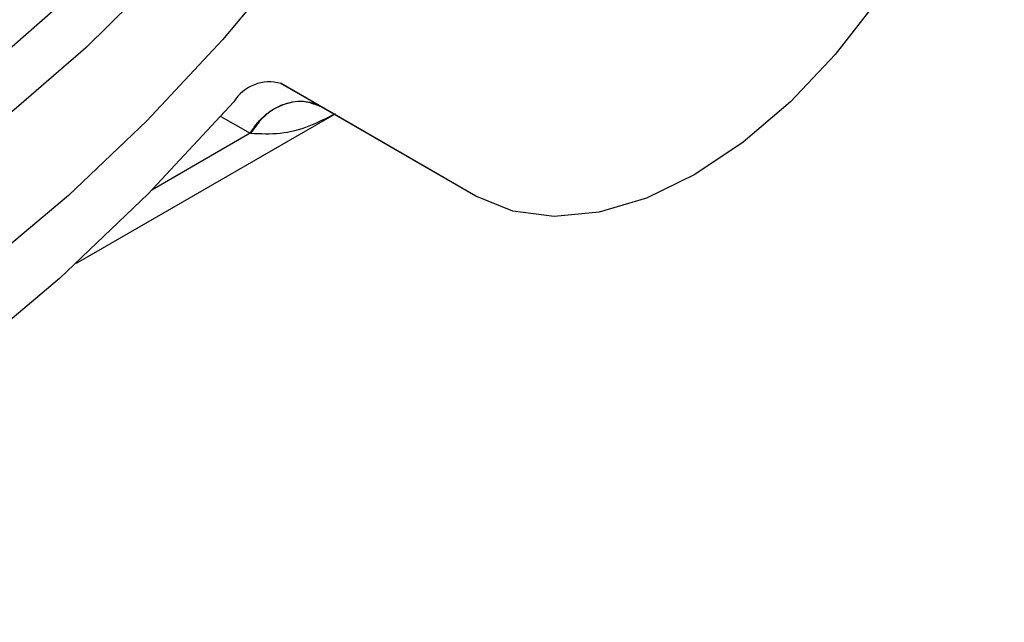
# Model space of a CAD drawing. Extents: x 0 to 16.5, y 0 to 11.7.
# Drawn here: x 14.9 to 15, y 5.7 to 5.7 of the extents above; entities that cross this region are included whole.
import ezdxf

# ---------------------------------------------------------------- set-up
doc = ezdxf.new("R2010")
doc.units = 0
doc.linetypes.add('SLD-SOLID', pattern=[0])
doc.layers.get('0').update_dxf_attribs({"linetype": 'CONTINUOUS'})

msp = doc.modelspace()

# ---------------------------------------------------------------- linework, layer by layer
at = {"color": 7, "linetype": 'SLD-SOLID'}
for p, q in [((14.90541356759181, 5.728492338533012), (14.90086143589457, 5.731121082507012)), ((14.92286113807958, 5.718420061422423), (14.9009591567475, 5.731067916378106)), ((14.92286113807958, 5.718420061422423), (14.90546175652896, 5.728464510589437)), ((14.87794740242404, 5.710875532654596), (14.90693873184681, 5.727611870887389)), ((14.89419592820399, 5.727392192714419), (14.89749291942129, 5.725488261463908)), ((14.89749291942129, 5.725488261463908), (14.88644407786045, 5.719109900998049))]:
    msp.add_line(p, q, dxfattribs=at)
at = {"color": 7, "linetype": 'SLD-SOLID', "flags": 128}
for points in [[(14.8495906817204, 5.93677452429075), (14.85884466158194, 5.941636817405972), (14.8680241338389, 5.945500130702543), (14.87705519077809, 5.948333359053392), (14.88586511963921, 5.950113690969748), (14.89438298805524, 5.950826792265841), (14.90254021515811, 5.950466921469327), (14.91027112375156, 5.949036976048264), (14.9175134691053, 5.946548469082384), (14.92420894011296, 5.943021436566561), (14.93030362877888, 5.938484276092749), (14.93574846425352, 5.932973518209277), (14.94049960792316, 5.926533532298349), (14.9445188063726, 5.919216169339871), (14.94777369937918, 5.911080344437841), (14.95023808045825, 5.902191562470586), (14.95189210786239, 5.892621390683986), (14.9527224643355, 5.882446882474098), (14.9527224643355, 5.871749956998513), (14.95189210786238, 5.860616739611469), (14.95023808045824, 5.849136868433143), (14.94777369937917, 5.837402772636207), (14.9445188063726, 5.825508928260479), (14.94049960792315, 5.813551097547411), (14.93574846425351, 5.801625557918807), (14.93030362877887, 5.789828326807657), (14.92420894011295, 5.778254388582208), (14.91751346910528, 5.766996929787685), (14.91027112375154, 5.756146588863023), (14.90254021515809, 5.74579072637345), (14.89438298805522, 5.736012721634586), (14.8858651196392, 5.726891301391211), (14.87705519077807, 5.718499905955817), (14.86802413383888, 5.710906097910392), (14.85884466158193, 5.70417101813223), (14.84959068172043, 5.698348893523526)], [(14.85434648520283, 5.905885364187712), (14.86259000759543, 5.910145362189176), (14.87074321223163, 5.913360914400898), (14.87871677089528, 5.915496790559953), (14.88642332360906, 5.916529589560175), (14.89377843576875, 5.916447995839595), (14.90070152322638, 5.91525290335609), (14.90711673518701, 5.912957405792998), (14.91295378524592, 5.909586653101984), (14.9181487214612, 5.905177575954904), (14.92264462702455, 5.899778481123644), (14.9263922438538, 5.893448522221006), (14.92935051227472, 5.886257051601357), (14.93148702087945, 5.878282860521717), (14.9327783616326, 5.869613315888263), (14.93321038633466, 5.860343403046217), (14.9327783616326, 5.85057468510053), (14.93148702087944, 5.840414190169251), (14.92935051227471, 5.829973238761068), (14.92639224385379, 5.819366224124518), (14.92264462702453, 5.808709358931618), (14.91814872146118, 5.798119402027517), (14.9129537852459, 5.787712379196145), (14.90711673518698, 5.777602311957452), (14.90070152322635, 5.767899968323775), (14.89377843576873, 5.758711649202307), (14.88642332360903, 5.750138023740126), (14.87871677089525, 5.742273026371939), (14.8707432122316, 5.73520282765477), (14.8625900075954, 5.729004890165298), (14.85434648520281, 5.723747119803633)], [(14.93937097185138, 5.863899833364307), (14.93896155570862, 5.854039851946324), (14.93773725018158, 5.84380212572271), (14.93570984600176, 5.833285249593509), (14.93289886817971, 5.822590506824955), (14.92933138796849, 5.811820893636249), (14.92504176215273, 5.801080127289668), (14.92007130217396, 5.790471647236631), (14.91446787627893, 5.780097618939231), (14.90828544852213, 5.770057949960997), (14.90158355906254, 5.760449327802426), (14.89442675075926, 5.751364288747517), (14.88688394758857, 5.742890326688753), (14.87902779086833, 5.735109050513099), (14.87093393968234, 5.728095398163807), (14.8626803422421, 5.721916914947049), (14.85434648520282, 5.716633103033709), (14.84601262816354, 5.712294848420935), (14.83775903072329, 5.708943930872182), (14.82966517953731, 5.70661262155524), (14.82180902281706, 5.705323372253255), (14.81426621964638, 5.705088599141781), (14.8071094113431, 5.70591056321422), (14.8004075218835, 5.707781348507226), (14.79422509412671, 5.71068293833575), (14.78862166823167, 5.714587388803574), (14.7836512082529, 5.719457097918301), (14.77936158243714, 5.725245167719106), (14.77579410222592, 5.731895855929723), (14.77298312440387, 5.739345112787049), (14.77095572022405, 5.747521197875371), (14.76973141469701, 5.756345371025784), (14.76932199855423, 5.765732650627085)], [(14.97207373650477, 5.803658782017301), (14.97562006538359, 5.800911206440711), (14.97847318312559, 5.797181855197428), (14.980562836503, 5.792562557292069), (14.9818375713145, 5.787167055169634), (14.98226599935844, 5.781128203999025), (14.9818375713145, 5.774594700337857), (14.980562836503, 5.767727420729726), (14.97847318312559, 5.760695460389775), (14.97562006538359, 5.753671969519317), (14.97207373650477, 5.746829889773209), (14.96792151887571, 5.740337695862361), (14.96326565387485, 5.734355247147215), (14.95822078435046, 5.729029851369749), (14.95291113173318, 5.724492637447976), (14.94746743729217, 5.720855326646801), (14.94202374285116, 5.718207481629693), (14.93671409023388, 5.716614301128665), (14.93166922070948, 5.716115014535116), (14.92701335570863, 5.716721915942016), (14.92286113807958, 5.718420061422423)], [(14.89565033825989, 5.729033599551504), (14.88601721153088, 5.7186757660317), (14.87604819002432, 5.709148660767277), (14.86582481357106, 5.70053020901412), (14.85543070245281, 5.69289090385901), (14.84495087344498, 5.686293229634015), (14.83447104443715, 5.680791150837052), (14.82407693331889, 5.676429670738925), (14.81385355686563, 5.673244463287094), (14.80388453535907, 5.671261581317005), (14.79425140863004, 5.670497243457524)]]:
    msp.add_lwpolyline(points, dxfattribs=at)
at = {"color": 7, "linetype": 'SLD-SOLID'}
msp.add_arc((14.8996332262473, 5.72658391719436), 0.00467593203235336, 73.52691131270294, 148.4063316284173, dxfattribs=at)
for points in [[(14.89749291942129, 5.725488261463904), (14.89772488018428, 5.725850440160658), (14.89818880171025, 5.726574797554163), (14.89908466662509, 5.727485016627642), (14.90008229299952, 5.728239149187024), (14.90080862562622, 5.728561008089168), (14.90117179193957, 5.728721937540241)], [(14.90117179193957, 5.728721937540241), (14.90154205914089, 5.728839178606995), (14.90228259354353, 5.729073660740504), (14.90339527593165, 5.729119908405806), (14.90446580734308, 5.728955487654047), (14.9050976475089, 5.728646721573357), (14.90541356759181, 5.728492338533012)]]:
    msp.add_open_spline(points, degree=3, dxfattribs=at)
for points, knots in [([(14.90546175652896, 5.728464510589437), (14.90471906654607, 5.728750824763174), (14.90323382257533, 5.729323400683242), (14.90083201317575, 5.728687218797491), (14.89884097568436, 5.727347559570374), (14.89797449195801, 5.726104427273307), (14.89754114856479, 5.725482715461018)], [0, 0, 0, 0, 0.2796625895966642, 0.5592739697691943, 0.7795853429086163, 1, 1, 1, 1]), ([(14.90546175652896, 5.728464510589437), (14.90545277479136, 5.728469697327812), (14.90543673595985, 5.728478959368922), (14.90542064682099, 5.728488250451858), (14.90541356759181, 5.728492338533012)], [0, 0, 0, 0, 0.5599994982141624, 1, 1, 1, 1]), ([(14.89754114856479, 5.725482715461018), (14.89866486419919, 5.725442612181705), (14.90099428177518, 5.725359479687303), (14.90411654520484, 5.726197875377632), (14.90610699717908, 5.727223106361159), (14.90708387180542, 5.727726269535602)], [0, 0, 0, 0, 0.3218469385528748, 0.6671758338957552, 1, 1, 1, 1]), ([(14.89749291942129, 5.725488261463908), (14.89750193032168, 5.725487221528287), (14.8975180211913, 5.725485364503152), (14.89753408187662, 5.725483524889497), (14.89754114856479, 5.725482715461018)], [0, 0, 0, 0, 0.5600008320723584, 1, 1, 1, 1])]:
    msp.add_open_spline(points, degree=3, knots=knots, dxfattribs=at)

doc.saveas('drawing.dxf')
